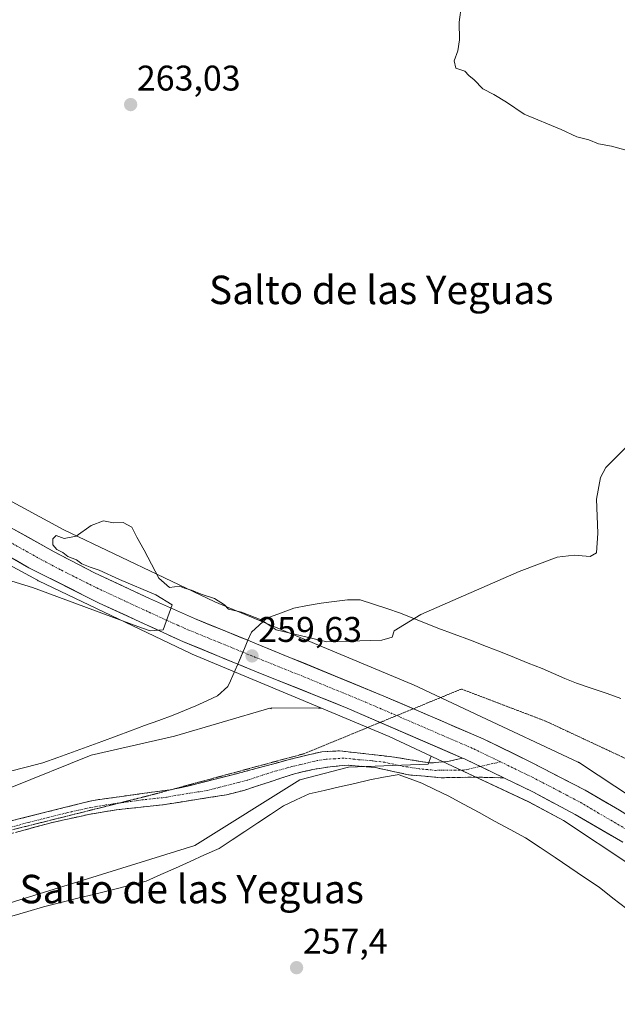
# Model space of a CAD drawing. Units: metres. Extents: x 625911 to 629403, y 4650904 to 4653280.
# Drawn here: x 626085 to 626253, y 4652810 to 4653087 of the extents above; entities that cross this region are included whole.
import ezdxf
from ezdxf.enums import TextEntityAlignment as Align

# ---------------------------------------------------------------- set-up
doc = ezdxf.new("R2010")
doc.units = ezdxf.units.M
doc.header["$MEASUREMENT"] = 0
for name, pattern in [('TRAZO_Y_PUNTO', [1, 0.5, -0.25, 0, -0.25]), ('TRAZOS2', [0.375, 0.25, -0.125]), ('TRAZOSX2', [1.5, 1, -0.5])]:
    doc.linetypes.add(name, pattern=pattern)
for name, color, linetype, lineweight in [('Camino', 19, 'TRAZOSX2', 0), ('Camino Cxs', 19, 'Continuous', 0), ('Camino eje', 19, 'TRAZO_Y_PUNTO', 0), ('Carretera de calzada única', 19, 'Continuous', 13), ('Carretera de calzada única Cxs', 19, 'Continuous', 13), ('Carretera de calzada única eje', 19, 'TRAZO_Y_PUNTO', 0), ('Carátula', 7, 'Continuous', 5), ('Cultivos herbáceos CxS', 92, 'Continuous', 0), ('Cultivos leñosos CxS', 92, 'Continuous', 0), ('Curva de nivel normal', 36, 'Continuous', 0), ('Núcleo urbano CxS', 19, 'Continuous', 0), ('Punto de cota en terreno', 7, 'Continuous', 0), ('Rótulo de punto de cota en terreno', 19, 'Continuous', 0), ('Suelo desnudo CxS', 43, 'Continuous', 0), ('Texto cartográfico', 19, 'Continuous', 0), ('Vía pecuaria', 92, 'Continuous', 13), ('Vía pecuaria CxS', 92, 'Continuous', 13), ('Vía pecuaria eje', 92, 'TRAZOS2', 0)]:
    doc.layers.add(name, color=color, linetype=linetype, lineweight=lineweight)
doc.styles.add('Arial', font='txt', dxfattribs={"height": 0.2})

# ---------------------------------------------------------------- blocks, each defined once
blk = doc.blocks.new('*U156')
at = {"layer": 'Núcleo urbano CxS', "color": 19, "linetype": 'Continuous', "lineweight": 0}
for points in [[(626257.3015, 4652849.0285, 257.4287), (626238.0684, 4652861.7653, 257.3917), (626228.2714, 4652866.9855, 257.5124), (626205.4791, 4652877.6721, 258.0691), (626201.2177, 4652879.6699, 258.0932), (626200.8837, 4652879.8267, 258.0905), (626189.0526, 4652885.3737, 258.0716), (626170.0501, 4652893.3087, 258.1185), (626133.6432, 4652908.5115, 258.7081), (626133.2871, 4652908.6705, 258.7248), (626090.4943, 4652929.0423, 259.7323), (626090.3947, 4652929.0905, 259.7391), (626090.127, 4652929.2291, 259.7589), (626061.2745, 4652944.8359, 260.2642)], [(626066.2033, 4652960.3601, 260.4942), (626097.5579, 4652943.3999, 260.0639), (626139.9883, 4652923.2005, 259.5233), (626195.3762, 4652900.0717, 257.7613), (626195.6895, 4652899.9329, 257.7615), (626213.4139, 4652891.6227, 257.7049), (626242.1491, 4652878.1501, 257.3973), (626242.2913, 4652878.0817, 257.3881), (626242.7531, 4652877.8349, 257.3816), (626243.1701, 4652877.5767, 257.3937), (626266.2932, 4652862.2639, 257.6547)]]:
    blk.add_polyline3d(points, dxfattribs=at)
blk = doc.blocks.new('*U162')
at = {"layer": 'Suelo desnudo CxS', "color": 43, "linetype": 'Continuous', "lineweight": 0}
for points in [[(625915.73, 4652958.67, 257.98), (625915.01, 4652999.08, 258.48), (625921.96, 4653009.41, 258.69), (625939.53, 4653035.62, 257.7), (625944.61, 4653041.95, 258.32), (625946.3, 4653040.45, 259.09), (625958.62, 4653029.47, 259.66), (625957.89, 4653025.43, 259.71), (625947.95, 4653008.15, 259.07), (625916.82, 4652960.11, 258.02), (625915.73, 4652958.67, 257.98)], [(626027.5, 4652821.52, 253.92), (626017.78, 4652823.95, 252.87), (626007.25, 4652831.24, 251.4), (625995.1, 4652834.07, 251.44), (625917.86, 4652838.84, 250.4), (625917.01, 4652886.95, 255.07), (625917.3, 4652886.83, 255.06), (625944.62, 4652883.23, 254.82), (625960.44, 4652877.48, 254.81), (625976.98, 4652872.44, 254.83), (626008.61, 4652865.97, 255.02), (626061.82, 4652861.65, 255.09), (626082.48, 4652870.87, 255.78), (626105.22, 4652880.06, 256.63), (626128.65, 4652885.46, 257.13), (626155.45, 4652893.32, 257.44), (626155.86, 4652893.08, 257.42), (626155.86, 4652893.44, 257.46), (626169.13, 4652893.32, 258.02), (626170.05, 4652893.31, 258.12), (626189.05, 4652885.37, 258.07), (626200.88, 4652879.83, 258.09), (626200.88, 4652879.82, 258.09), (626199.98, 4652877.59, 257.95), (626177.57, 4652876.76, 257.42), (626163.91, 4652873.16, 257.21), (626134.38, 4652854.67, 256.67), (626027.5, 4652821.52, 253.92)]]:
    blk.add_polyline3d(points, close=True, dxfattribs=at)
blk = doc.blocks.new('*U170')
at = {"layer": 'Cultivos herbáceos CxS', "color": 92, "linetype": 'Continuous', "lineweight": 0}
for points in [[(625958.62, 4653029.47, 259.66), (625957.89, 4653025.43, 259.71), (625947.95, 4653008.15, 259.07), (625916.82, 4652960.11, 258.02), (625915.73, 4652958.67, 257.98)], [(625917.01, 4652886.95, 255.07), (625917.3, 4652886.83, 255.06), (625944.62, 4652883.23, 254.82), (625960.44, 4652877.48, 254.81), (625976.98, 4652872.44, 254.83), (626008.61, 4652865.97, 255.02), (626061.82, 4652861.65, 255.09), (626082.48, 4652870.87, 255.78), (626105.22, 4652880.06, 256.63), (626128.65, 4652885.46, 257.13), (626155.45, 4652893.32, 257.44), (626155.86, 4652893.08, 257.42), (626155.86, 4652893.44, 257.46), (626169.13, 4652893.32, 258.02), (626170.05, 4652893.31, 258.12)]]:
    blk.add_polyline3d(points, dxfattribs=at)
blk = doc.blocks.new('*U182')
at = {"layer": 'Suelo desnudo CxS', "color": 43, "linetype": 'Continuous', "lineweight": 0}
for points in [[(625958.62, 4653029.47, 259.66), (625957.89, 4653025.43, 259.71), (625947.95, 4653008.15, 259.07), (625916.82, 4652960.11, 258.02), (625915.73, 4652958.67, 257.98)], [(625917.01, 4652886.95, 255.07), (625917.3, 4652886.83, 255.06), (625944.62, 4652883.23, 254.82), (625960.44, 4652877.48, 254.81), (625976.98, 4652872.44, 254.83), (626008.61, 4652865.97, 255.02), (626061.82, 4652861.65, 255.09), (626082.48, 4652870.87, 255.78), (626105.22, 4652880.06, 256.63), (626128.65, 4652885.46, 257.13), (626155.45, 4652893.32, 257.44), (626155.86, 4652893.08, 257.42), (626155.86, 4652893.44, 257.46), (626169.13, 4652893.32, 258.02), (626170.05, 4652893.31, 258.12)]]:
    blk.add_polyline3d(points, dxfattribs=at)
blk = doc.blocks.new('*U195')
at = {"layer": 'Curva de nivel normal', "color": 36, "linetype": 'Continuous', "lineweight": 0}
blk.add_polyline3d([(626255.27, 4653050.16, 265), (626251.53, 4653051.17, 265), (626247.9, 4653051.83, 265), (626245.23, 4653052.98, 265), (626241.85, 4653053.82, 265), (626237.42, 4653055.86, 265), (626226.98, 4653060.23, 265), (626222.03, 4653063.59, 265), (626218.52, 4653065.74, 265), (626215.41, 4653067.31, 265), (626212.97, 4653069.86, 265), (626211.47, 4653071.03, 265), (626210.36, 4653072.25, 265), (626207.8, 4653073.11, 265), (626207.3, 4653075.18, 265), (626208.36, 4653078.01, 265), (626208.83, 4653081.06, 265), (626208.77, 4653086, 265), (626209.34, 4653090.92, 265)], dxfattribs=at)
blk = doc.blocks.new('*U199')
at = {"layer": 'Curva de nivel normal', "color": 36, "linetype": 'Continuous', "lineweight": 0}
blk.add_polyline3d([(626257.08, 4652968.04, 260), (626249.94, 4652960.92, 260), (626248.48, 4652958.08, 260), (626247.32, 4652951.98, 260), (626247.76, 4652942.46, 260), (626247.37, 4652936.91, 260), (626245.53, 4652935.9, 260), (626241.1, 4652936.3, 260), (626236.32, 4652935.74, 260), (626225.63, 4652931.7, 260), (626197.94, 4652919.58, 260), (626190.46, 4652915.03, 260), (626189.9, 4652913.24, 260), (626186.98, 4652912.44, 260), (626171.54, 4652911.93, 260), (626157.27, 4652915.3, 260), (626153.02, 4652918.1, 260), (626147.5, 4652920.27, 260), (626143.91, 4652921.12, 260), (626142.7, 4652922.29, 260), (626139.89, 4652924.15, 260), (626136.15, 4652925.31, 260), (626133.49, 4652926.48, 260), (626131.53, 4652927.02, 260), (626130.06, 4652927.6, 260), (626127.3, 4652927.18, 260), (626124.29, 4652929.85, 260), (626120.19, 4652937.66, 260), (626118.09, 4652941.3, 260), (626116.68, 4652944.15, 260), (626114.28, 4652945.5, 260), (626111.51, 4652945.4, 260), (626108.71, 4652945.94, 260), (626105.28, 4652944.6, 260), (626101.05, 4652941.65, 260), (626097.63, 4652940.95, 260), (626095.44, 4652941.79, 260), (626094.52, 4652940.86, 260), (626094.47, 4652939.16, 260), (626095.62, 4652937.85, 260), (626097.31, 4652936.99, 260), (626098.72, 4652935.94, 260), (626101.1, 4652935, 260), (626102.66, 4652933.88, 260), (626104.97, 4652932.87, 260), (626107.49, 4652932.04, 260), (626113.21, 4652929.48, 260), (626123.47, 4652925.13, 260), (626128.01, 4652922.36, 260), (626125.5, 4652915.33, 260), (626121.83, 4652915.04, 260), (626118.4, 4652916.24, 260), (626088.79, 4652927.22, 260), (626068.81, 4652933.27, 260)], dxfattribs=at)
blk = doc.blocks.new('5PATER')
at = {"layer": 'Carátula', "linetype": 'Continuous', "lineweight": 5}
h = blk.add_hatch(color=250, dxfattribs=at)
edge = h.paths.add_edge_path()
edge.add_ellipse((0, 0.01), major_axis=(-1.33, -1.34), ratio=0.999422, start_angle=0, end_angle=360)

msp = doc.modelspace()

# ---------------------------------------------------------------- linework, layer by layer
at = {"layer": 'Camino', "color": 19, "linetype": 'TRAZOSX2', "lineweight": 0}
for points in [[(626128.33, 4652870.56), (626132.4, 4652871.38), (626150.14, 4652875.93), (626160.93, 4652878.86), (626170.08, 4652881.07), (626175.04, 4652881.29), (626183.35, 4652880.39), (626190.5, 4652879.54), (626200.51, 4652877.91), (626205.44, 4652878.27), (626209.7, 4652879.27)], [(626221.27, 4652873.7), (626213.62, 4652873.93), (626203.64, 4652873.75), (626194.5, 4652874.58), (626185.12, 4652876.63), (626177.54, 4652877.27), (626172.5, 4652876.86), (626167.56, 4652876.05), (626162.41, 4652874.89), (626148.15, 4652870.18), (626143.31, 4652868.95), (626125.3, 4652866.14), (626112.29, 4652864.75), (626104.48, 4652863.41), (626093.59, 4652861.02), (626074.31, 4652855.71), (626064.33, 4652853.67), (626059.33, 4652853.02), (626044.41, 4652851.76), (626033.93, 4652850.74), (626029.17, 4652849.33)], [(626022.6, 4652856.67), (626023.61, 4652856.59), (626033.6, 4652856.19), (626045.21, 4652856.26), (626055.18, 4652856.86), (626066.16, 4652858.23), (626081.6, 4652861.35), (626105.85, 4652867.4), (626127.51, 4652870.39), (626128.33, 4652870.56)]]:
    msp.add_lwpolyline(points, dxfattribs=at)
at = {"layer": 'Camino Cxs', "color": 19, "linetype": 'Continuous', "lineweight": 0}
msp.add_lwpolyline([(626209.7, 4652879.27), (626210.24, 4652879.04), (626221.27, 4652873.7)], dxfattribs=at)
msp.add_polyline3d([(626081.6, 4652861.35, 255.3), (626086.45, 4652862.56, 255.4), (626091.3, 4652863.77, 255.47), (626096.15, 4652864.98, 255.57), (626101, 4652866.19, 255.7), (626105.85, 4652867.4, 255.81), (626110.18, 4652868, 255.87), (626114.51, 4652868.6, 255.91), (626118.85, 4652869.19, 255.99), (626123.18, 4652869.79, 256.1), (626127.51, 4652870.39, 256.24), (626132.4, 4652871.38, 256.43), (626136.84, 4652872.52, 256.55), (626141.27, 4652873.66, 256.61), (626145.71, 4652874.79, 256.73), (626150.14, 4652875.93, 256.82), (626153.74, 4652876.91, 256.88), (626157.33, 4652877.88, 256.91), (626160.93, 4652878.86, 256.94), (626165.51, 4652879.97, 256.98), (626170.08, 4652881.07, 257.12), (626175.04, 4652881.29, 257.25), (626179.2, 4652880.84, 257.36), (626183.35, 4652880.39, 257.47), (626186.93, 4652879.97, 257.54), (626190.5, 4652879.54, 257.59), (626193.84, 4652879, 257.68), (626197.17, 4652878.45, 257.75), (626197.17, 4652878.45, 257.75), (626200.51, 4652877.91, 257.88), (626205.44, 4652878.27, 258.01), (626209.7, 4652879.27, 258.25), (626210.24, 4652879.04, 258.27), (626213.92, 4652877.26, 258.24), (626214.12, 4652877.16, 258.23), (626217.59, 4652875.48, 258.11), (626218, 4652875.29, 258.1), (626221.27, 4652873.7, 258), (626217.45, 4652873.82, 258), (626213.62, 4652873.93, 258.07), (626208.63, 4652873.84, 258.04), (626203.64, 4652873.75, 257.96), (626199.07, 4652874.17, 257.86), (626194.5, 4652874.58, 257.71), (626189.81, 4652875.61, 257.57), (626185.12, 4652876.63, 257.44), (626181.33, 4652876.95, 257.36), (626177.54, 4652877.27, 257.26), (626175.02, 4652877.07, 257.21), (626172.5, 4652876.86, 257.14), (626170.03, 4652876.46, 257.08), (626167.56, 4652876.05, 257.03), (626164.99, 4652875.47, 256.99), (626162.41, 4652874.89, 256.94), (626158.85, 4652873.71, 256.88), (626155.28, 4652872.54, 256.85), (626151.72, 4652871.36, 256.79), (626148.15, 4652870.18, 256.71), (626143.31, 4652868.95, 256.54), (626138.81, 4652868.25, 256.42), (626134.31, 4652867.55, 256.32), (626129.8, 4652866.84, 256.21), (626125.3, 4652866.14, 256.1), (626120.96, 4652865.68, 255.99), (626116.63, 4652865.21, 255.88), (626112.29, 4652864.75, 255.8), (626108.39, 4652864.08, 255.71), (626104.48, 4652863.41, 255.62), (626100.85, 4652862.61, 255.58), (626097.22, 4652861.82, 255.53), (626093.59, 4652861.02, 255.47), (626088.77, 4652859.69, 255.35), (626083.95, 4652858.37, 255.21)], dxfattribs=at)
at = {"layer": 'Camino eje', "color": 19, "linetype": 'TRAZO_Y_PUNTO', "lineweight": 0}
for points in [[(626214.62, 4652876.92), (626210.06, 4652875.89), (626202.08, 4652875.83), (626197.51, 4652876.25), (626192.5, 4652877.06), (626187.81, 4652878.09), (626184.24, 4652878.51), (626180.45, 4652878.83), (626176.29, 4652879.28), (626173.77, 4652879.08), (626171.29, 4652878.97), (626168.82, 4652878.56), (626164.25, 4652877.46), (626161.67, 4652876.88), (626156.28, 4652875.41), (626149.15, 4652873.06), (626146.73, 4652872.44), (626137.86, 4652870.17), (626128.85, 4652868.76), (626126.41, 4652868.27), (626119.9, 4652867.57), (626113.06, 4652866.63)], [(626220.35, 4652878.22), (626214.62, 4652876.92)], [(626113.06, 4652866.63), (626109.07, 4652866.08), (626105.17, 4652865.41), (626099.72, 4652864.21), (626087.6, 4652861.19), (626077.96, 4652858.53), (626070.24, 4652856.97), (626065.25, 4652855.95), (626063.13, 4652855.68)]]:
    msp.add_lwpolyline(points, dxfattribs=at)
at = {"layer": 'Carretera de calzada única', "color": 19, "linetype": 'Continuous', "lineweight": 13}
for points in [[(625957.98, 4653044.36), (625980.17, 4653023.71), (625993.56, 4653011.33), (626014.32, 4652992.68), (626027.83, 4652981.55), (626038.72, 4652973.04), (626054.23, 4652961.78), (626072.74, 4652949.52), (626094.88, 4652937.26), (626106.16, 4652931.34), (626121.67, 4652924.09), (626134.3, 4652918.46), (626149.35, 4652912.37)], [(626146.49, 4652905.67), (626131.18, 4652911.95), (626107.53, 4652922.83), (626087.75, 4652932.75), (626065.99, 4652945.27), (626043.97, 4652960.15), (626020.83, 4652977.8), (625991.93, 4653003.07), (625958.16, 4653033.91)], [(626149.35, 4652912.37), (626151.32, 4652911.57), (626187.59, 4652896.69), (626195.85, 4652893.13)], [(626186.51, 4652889.29), (626177.21, 4652893.31), (626151.32, 4652903.69), (626146.49, 4652905.67)], [(626195.85, 4652893.13), (626215.49, 4652884.67), (626228.87, 4652878.17), (626244.14, 4652870.29), (626253.78, 4652864.61), (626262.41, 4652859.23)], [(626209.7, 4652879.27), (626186.51, 4652889.29)], [(626254.78, 4652855.61), (626241.38, 4652863.4), (626229.63, 4652869.66), (626221.27, 4652873.7)]]:
    msp.add_lwpolyline(points, dxfattribs=at)
at = {"layer": 'Carretera de calzada única Cxs', "color": 19, "linetype": 'Continuous', "lineweight": 13}
msp.add_lwpolyline([(626209.7, 4652879.27), (626210.24, 4652879.04), (626221.27, 4652873.7)], dxfattribs=at)
for points in [[(626083.81, 4652943.39, 259.95), (626087.5, 4652941.35, 259.95), (626091.19, 4652939.3, 260.15), (626094.88, 4652937.26, 259.93), (626098.64, 4652935.29, 259.95), (626102.4, 4652933.31, 259.96), (626106.16, 4652931.34, 259.79), (626110.04, 4652929.53, 259.89), (626113.92, 4652927.72, 259.7), (626117.79, 4652925.9, 259.63), (626121.67, 4652924.09, 259.78), (626125.88, 4652922.21, 259.56), (626130.09, 4652920.34, 259.59), (626134.3, 4652918.46, 259.65), (626138.56, 4652916.74, 259.46), (626142.81, 4652915.02, 259.47), (626147.07, 4652913.29, 259.56), (626149.35, 4652912.37, 259.4), (626151.32, 4652911.57, 259.26), (626155.85, 4652909.71, 259.28), (626160.39, 4652907.85, 259.13), (626164.92, 4652905.99, 259.02), (626169.46, 4652904.13, 259.15), (626173.99, 4652902.27, 258.92), (626178.52, 4652900.41, 258.75), (626183.06, 4652898.55, 258.9), (626187.59, 4652896.69, 258.67), (626191.58, 4652894.97, 258.59), (626195.56, 4652893.26, 258.76), (626199.55, 4652891.54, 258.45), (626203.53, 4652889.82, 258.43), (626207.52, 4652888.1, 258.49), (626211.5, 4652886.39, 258.27), (626215.49, 4652884.67, 258.32), (626219.95, 4652882.5, 258.22), (626224.41, 4652880.34, 258.16), (626228.87, 4652878.17, 258.21), (626232.69, 4652876.2, 258.08), (626236.51, 4652874.23, 258.1), (626240.32, 4652872.26, 258.02), (626244.14, 4652870.29, 257.92), (626247.35, 4652868.4, 257.97), (626250.57, 4652866.5, 257.81), (626253.78, 4652864.61, 257.78)], [(626254.78, 4652855.61, 257.43), (626251.43, 4652857.56, 257.56), (626248.08, 4652859.51, 257.52), (626244.73, 4652861.45, 257.62), (626241.38, 4652863.4, 257.71), (626237.46, 4652865.49, 257.63), (626233.55, 4652867.57, 257.77), (626229.63, 4652869.66, 257.75), (626225.75, 4652871.54, 257.83), (626221.87, 4652873.41, 257.99), (626221.27, 4652873.7, 258.01), (626218, 4652875.29, 258.1), (626217.59, 4652875.48, 258.11), (626214.12, 4652877.16, 258.23), (626213.92, 4652877.26, 258.24), (626210.24, 4652879.04, 258.27), (626209.7, 4652879.27, 258.26), (626206.11, 4652880.82, 258.25), (626201.98, 4652882.61, 258.36), (626197.85, 4652884.39, 258.39), (626193.73, 4652886.18, 258.4), (626189.6, 4652887.96, 258.59), (626185.47, 4652889.74, 258.56), (626181.34, 4652891.53, 258.54), (626177.21, 4652893.31, 258.88), (626172.9, 4652895.04, 258.72), (626168.58, 4652896.77, 258.85), (626164.27, 4652898.5, 259.09), (626159.95, 4652900.23, 258.95), (626155.64, 4652901.96, 259.12), (626151.32, 4652903.69, 259.45), (626147.29, 4652905.34, 259.25), (626146.49, 4652905.67, 259.27), (626143.26, 4652906.99, 259.35), (626139.24, 4652908.65, 259.6), (626135.21, 4652910.3, 259.46), (626131.18, 4652911.95, 259.53), (626127.24, 4652913.76, 259.88), (626123.3, 4652915.58, 259.8), (626119.36, 4652917.39, 259.91), (626115.41, 4652919.2, 260.03), (626111.47, 4652921.02, 259.91), (626107.53, 4652922.83, 260.05), (626103.57, 4652924.81, 259.96), (626099.62, 4652926.8, 260.06), (626095.66, 4652928.78, 260.28), (626091.71, 4652930.77, 260.03), (626087.75, 4652932.75, 260.24), (626084.12, 4652934.84, 260.14)]]:
    msp.add_polyline3d(points, dxfattribs=at)
at = {"layer": 'Carretera de calzada única eje', "color": 19, "linetype": 'TRAZO_Y_PUNTO', "lineweight": 0}
for points in [[(625956.75, 4653040.45), (625961.75, 4653035.79), (625986.05, 4653013.39), (625992.74, 4653007.2), (626003.13, 4652997.87), (626017.57, 4652985.24), (626024.33, 4652979.67), (626029.77, 4652975.42), (626041.34, 4652966.6), (626049.1, 4652960.96), (626060.11, 4652953.53), (626069.36, 4652947.39), (626080.24, 4652941.14), (626091.31, 4652935), (626096.95, 4652932.04), (626106.84, 4652927.08), (626114.6, 4652923.46), (626126.42, 4652918.02), (626132.74, 4652915.21), (626141.25, 4652911.76), (626147.92, 4652909.03)], [(626147.92, 4652909.03), (626151.32, 4652907.63), (626164.26, 4652902.44), (626182.4, 4652895), (626191.17, 4652891.21)], [(626191.17, 4652891.21), (626198.91, 4652887.86), (626212.86, 4652881.85), (626220.35, 4652878.22)], [(626220.35, 4652878.22), (626229.25, 4652873.91), (626236.88, 4652869.97), (626242.76, 4652866.85), (626247.58, 4652864), (626254.28, 4652860.11), (626258.59, 4652857.42), (626262.35, 4652855.04), (626263.26, 4652854.45)]]:
    msp.add_lwpolyline(points, dxfattribs=at)
at = {"layer": 'Cultivos herbáceos CxS', "color": 92, "linetype": 'Continuous', "lineweight": 0}
for points in [[(626266.29, 4652862.26, 257.65), (626243.17, 4652877.58, 257.39), (626242.75, 4652877.83, 257.38), (626242.29, 4652878.08, 257.39), (626242.15, 4652878.15, 257.4), (626213.41, 4652891.62, 257.7), (626195.69, 4652899.93, 257.76), (626195.38, 4652900.07, 257.76), (626139.99, 4652923.2, 259.52), (626097.56, 4652943.4, 260.06), (626066.2, 4652960.36, 260.49), (626023.32, 4652991.89, 260.32), (625987.21, 4653025.4, 259.89), (625987.1, 4653025.51, 259.91), (625961.95, 4653047.93, 259.79), (625954.13, 4653054.9, 259.76), (626081.39, 4653220.58, 264.16), (626405.97, 4653226.42, 269.2)], [(625954.13, 4653054.9, 259.76), (625961.95, 4653047.93, 259.79), (625987.1, 4653025.51, 259.91), (625987.21, 4653025.4, 259.89), (626023.32, 4652991.89, 260.32), (626066.2, 4652960.36, 260.49), (626097.56, 4652943.4, 260.06), (626139.99, 4652923.2, 259.52), (626195.38, 4652900.07, 257.76), (626195.69, 4652899.93, 257.76), (626213.41, 4652891.62, 257.7), (626242.15, 4652878.15, 257.4), (626242.29, 4652878.08, 257.39), (626242.75, 4652877.83, 257.38), (626243.17, 4652877.58, 257.39), (626266.29, 4652862.26, 257.65), (626266.32, 4652862.25, 257.65), (626266.6, 4652862.05, 257.65), (626270.55, 4652859.16, 257.44)], [(625958.62, 4653029.47, 259.66), (625966.65, 4653022.3, 259.48), (625989.9, 4653000.86, 259.9), (625989.96, 4653000.81, 259.91), (625994, 4652997.28, 259.96), (626012.77, 4652979.85, 260.17), (626012.94, 4652979.7, 260.17), (626013.34, 4652979.37, 260.17), (626013.47, 4652979.27, 260.16), (626026.81, 4652969.46, 260.21), (626049.33, 4652952.91, 260.22), (626057.17, 4652947.14, 259.99), (626057.47, 4652946.94, 259.99), (626057.91, 4652946.66, 260.04), (626058.1, 4652946.55, 260.07), (626060.03, 4652945.51, 260.22), (626061.27, 4652944.84, 260.26), (626090.13, 4652929.23, 259.76), (626090.39, 4652929.09, 259.74), (626090.49, 4652929.04, 259.73), (626133.29, 4652908.67, 258.72), (626133.64, 4652908.51, 258.71), (626170.05, 4652893.31, 258.12)], [(626061.27, 4652944.84, 260.26), (626090.13, 4652929.23, 259.76), (626090.39, 4652929.09, 259.74), (626090.49, 4652929.04, 259.73), (626133.29, 4652908.67, 258.72), (626133.64, 4652908.51, 258.71), (626170.05, 4652893.31, 258.12), (626169.13, 4652893.32, 258.02), (626155.86, 4652893.44, 257.46), (626155.86, 4652893.08, 257.42), (626155.45, 4652893.32, 257.44), (626128.65, 4652885.46, 257.13), (626105.22, 4652880.06, 256.63), (626082.48, 4652870.87, 255.78)]]:
    msp.add_polyline3d(points, dxfattribs=at)
at = {"layer": 'Cultivos leñosos CxS', "color": 92, "linetype": 'Continuous', "lineweight": 0}
for points in [[(625918.79, 4652786.81, 250.24), (625917.86, 4652838.84, 250.4), (625995.1, 4652834.07, 251.44), (626007.25, 4652831.24, 251.4), (626017.78, 4652823.95, 252.87), (626027.5, 4652821.52, 253.92), (626134.38, 4652854.67, 256.67), (626163.91, 4652873.16, 257.21), (626177.57, 4652876.76, 257.42), (626199.98, 4652877.59, 257.95), (626200.88, 4652879.82, 258.09), (626200.88, 4652879.83, 258.09), (626201.22, 4652879.67, 258.09), (626205.48, 4652877.67, 258.07), (626228.27, 4652866.99, 257.51), (626238.07, 4652861.77, 257.39), (626257.3, 4652849.03, 257.43)], [(625917.86, 4652838.84, 250.4), (625995.1, 4652834.07, 251.44), (626007.25, 4652831.24, 251.4), (626017.78, 4652823.95, 252.87), (626027.5, 4652821.52, 253.92), (626134.38, 4652854.67, 256.67), (626163.91, 4652873.16, 257.21), (626177.57, 4652876.76, 257.42), (626199.98, 4652877.59, 257.95), (626200.88, 4652879.82, 258.09), (626200.88, 4652879.83, 258.09)], [(626200.88, 4652879.83, 258.09), (626201.22, 4652879.67, 258.09), (626205.48, 4652877.67, 258.07), (626228.27, 4652866.99, 257.51), (626238.07, 4652861.77, 257.39), (626257.3, 4652849.03, 257.43), (626279.75, 4652832.59, 256.26), (626300.81, 4652814.96, 256.44), (626321.64, 4652795.36, 256.22), (626342.46, 4652774.53, 255.85), (626362.98, 4652752.95, 255.79), (626363.12, 4652752.8, 255.79), (626363.31, 4652752.62, 255.79), (626385.97, 4652731.41, 256.08), (626386.16, 4652731.24, 256.09), (626386.23, 4652731.18, 256.09), (626406.83, 4652713.54, 255.85), (626407.17, 4652713.27, 255.85), (626407.34, 4652713.14, 255.85), (626411.96, 4652709.79, 255.7)]]:
    msp.add_polyline3d(points, dxfattribs=at)
at = {"layer": 'Núcleo urbano CxS', "color": 19, "linetype": 'Continuous', "lineweight": 0}
for points in [[(625954.13, 4653054.9, 259.76), (625961.95, 4653047.93, 259.79), (625987.1, 4653025.51, 259.91), (625987.21, 4653025.4, 259.89), (626023.32, 4652991.89, 260.32), (626066.2, 4652960.36, 260.49), (626097.56, 4652943.4, 260.06), (626139.99, 4652923.2, 259.52), (626195.38, 4652900.07, 257.76), (626195.69, 4652899.93, 257.76), (626213.41, 4652891.62, 257.7), (626242.15, 4652878.15, 257.4), (626242.29, 4652878.08, 257.39), (626242.75, 4652877.83, 257.38), (626243.17, 4652877.58, 257.39), (626266.29, 4652862.26, 257.65), (626266.32, 4652862.25, 257.65), (626266.6, 4652862.05, 257.65), (626270.55, 4652859.16, 257.44)], [(625958.62, 4653029.47, 259.66), (625966.65, 4653022.3, 259.48), (625989.9, 4653000.86, 259.9), (625989.96, 4653000.81, 259.91), (625994, 4652997.28, 259.96), (626012.77, 4652979.85, 260.17), (626012.94, 4652979.7, 260.17), (626013.34, 4652979.37, 260.17), (626013.47, 4652979.27, 260.16), (626026.81, 4652969.46, 260.21), (626049.33, 4652952.91, 260.22), (626057.17, 4652947.14, 259.99), (626057.47, 4652946.94, 259.99), (626057.91, 4652946.66, 260.04), (626058.1, 4652946.55, 260.07), (626060.03, 4652945.51, 260.22), (626061.27, 4652944.84, 260.26), (626090.13, 4652929.23, 259.76), (626090.39, 4652929.09, 259.74), (626090.49, 4652929.04, 259.73), (626133.29, 4652908.67, 258.72), (626133.64, 4652908.51, 258.71), (626170.05, 4652893.31, 258.12)], [(626170.05, 4652893.31, 258.12), (626189.05, 4652885.37, 258.07), (626200.88, 4652879.83, 258.09)], [(626200.88, 4652879.83, 258.09), (626201.22, 4652879.67, 258.09), (626205.48, 4652877.67, 258.07), (626228.27, 4652866.99, 257.51), (626238.07, 4652861.77, 257.39), (626257.3, 4652849.03, 257.43), (626279.75, 4652832.59, 256.26), (626300.81, 4652814.96, 256.44), (626321.64, 4652795.36, 256.22), (626342.46, 4652774.53, 255.85), (626362.98, 4652752.95, 255.79), (626363.12, 4652752.8, 255.79), (626363.31, 4652752.62, 255.79), (626385.97, 4652731.41, 256.08), (626386.16, 4652731.24, 256.09), (626386.23, 4652731.18, 256.09), (626406.83, 4652713.54, 255.85), (626407.17, 4652713.27, 255.85), (626407.34, 4652713.14, 255.85), (626411.96, 4652709.79, 255.7)]]:
    msp.add_polyline3d(points, dxfattribs=at)
at = {"layer": 'Suelo desnudo CxS', "color": 43, "linetype": 'Continuous', "lineweight": 0}
for points in [[(626170.05, 4652893.31, 258.12), (626189.05, 4652885.37, 258.07), (626200.88, 4652879.83, 258.09)], [(625917.86, 4652838.84, 250.4), (625995.1, 4652834.07, 251.44), (626007.25, 4652831.24, 251.4), (626017.78, 4652823.95, 252.87), (626027.5, 4652821.52, 253.92), (626134.38, 4652854.67, 256.67), (626163.91, 4652873.16, 257.21), (626177.57, 4652876.76, 257.42), (626199.98, 4652877.59, 257.95), (626200.88, 4652879.82, 258.09), (626200.88, 4652879.83, 258.09)]]:
    msp.add_polyline3d(points, dxfattribs=at)
at = {"layer": 'Vía pecuaria', "color": 92, "linetype": 'Continuous', "lineweight": 13}
for points in [[(626254.2, 4652895.97, 257.74), (626250.37, 4652897.4, 258.2), (626250.1, 4652897.49, 258.21), (626245.89, 4652898.9, 258.21), (626241.68, 4652900.3, 258.28), (626238.48, 4652901.67, 258.31), (626235.27, 4652903.04, 258.3), (626232.07, 4652904.4, 258.2), (626228.16, 4652905.97, 258.1), (626224.25, 4652907.53, 258.06), (626220.34, 4652909.1, 258.12), (626216.44, 4652910.66, 258.24), (626211.87, 4652912.38, 258.56), (626207.3, 4652914.1, 259.04), (626202.73, 4652915.82, 259.47), (626199.23, 4652917.22, 259.73), (626195.73, 4652918.63, 259.93), (626192.23, 4652920.03, 260.08), (626188.43, 4652921.26, 260.14), (626184.64, 4652922.49, 260.16), (626180.85, 4652923.72, 260.2), (626177.29, 4652923.76, 260.3), (626173.62, 4652923.3, 260.34), (626169.95, 4652922.84, 260.35), (626166.09, 4652922.12, 260.33), (626162.23, 4652921.4, 260.29), (626158.45, 4652919.98, 260.22), (626154.68, 4652918.56, 260.05), (626152.5, 4652916.61, 259.56), (626150.32, 4652914.66, 259.29), (626149.35, 4652912.37, 259.43)], [(626149.35, 4652912.37, 259.43), (626148.37, 4652910.09, 259.57), (626147.92, 4652909.03, 259.49)], [(626147.92, 4652909.03, 259.49), (626146.49, 4652905.67, 259.23)], [(626146.49, 4652905.67, 259.23), (626146.42, 4652905.52, 259.22), (626144.47, 4652900.95, 258.31), (626143.7, 4652899.36, 258.08), (626140.8, 4652896.79, 257.93), (626137.76, 4652895.37, 257.91), (626134.72, 4652893.95, 257.89), (626131.5, 4652892.65, 257.82), (626128.27, 4652891.36, 257.74), (626124.27, 4652889.88, 257.65), (626120.27, 4652888.39, 257.53), (626116.27, 4652886.91, 257.39), (626112.27, 4652885.43, 257.23), (626108.27, 4652883.95, 257.05), (626104.13, 4652882.46, 256.85), (626099.98, 4652880.96, 256.69), (626095.84, 4652879.47, 256.51), (626091.69, 4652877.97, 256.36), (626086.94, 4652876.76, 256.17), (626082.19, 4652875.54, 256.07)], [(626082.96, 4652834.86, 255.06), (626087.42, 4652836.17, 255.16), (626091.87, 4652837.47, 255.23), (626096.69, 4652838.68, 255.38), (626101.5, 4652839.88, 255.49), (626106.32, 4652841.08, 255.67), (626111.13, 4652842.29, 255.8), (626115.94, 4652843.49, 255.97), (626120.76, 4652844.7, 256.2), (626124.86, 4652846.53, 256.37), (626128.96, 4652848.37, 256.5), (626133.05, 4652850.21, 256.57), (626137.15, 4652852.05, 256.66), (626141.25, 4652853.88, 256.77), (626144.86, 4652856.28, 256.9), (626148.48, 4652858.67, 256.98), (626152.09, 4652861.06, 257.01), (626155.7, 4652863.45, 257.04), (626159.31, 4652865.84, 257.05), (626162.92, 4652867.52, 257.12), (626166.52, 4652869.2, 257.19), (626170.8, 4652870.19, 257.27), (626175.07, 4652871.18, 257.38), (626179.35, 4652872.17, 257.49), (626183.63, 4652873.16, 257.54), (626187.48, 4652873.87, 257.55), (626191.33, 4652874.59, 257.62), (626191.61, 4652874.64, 257.63), (626194.92, 4652873.45, 257.74), (626198.23, 4652872.26, 257.83), (626201.93, 4652870.45, 257.92), (626205.62, 4652868.64, 257.98), (626209.98, 4652866.29, 258.23), (626214.34, 4652863.94, 258.11), (626218.7, 4652861.59, 258.09), (626223.06, 4652859.24, 258.17), (626227.42, 4652856.89, 258.15), (626231.55, 4652854.11, 258.2), (626235.69, 4652851.32, 258.19), (626239.82, 4652848.54, 258.04), (626243.95, 4652845.75, 257.94), (626248.09, 4652842.97, 257.91), (626251.97, 4652839.96, 257.73), (626255.85, 4652836.96, 257.49)]]:
    msp.add_polyline3d(points, dxfattribs=at)
at = {"layer": 'Vía pecuaria CxS', "color": 92, "linetype": 'Continuous', "lineweight": 13}
for points in [[(626082.19, 4652875.54, 256.07), (626086.94, 4652876.76, 256.17), (626091.69, 4652877.97, 256.36), (626095.84, 4652879.47, 256.51), (626099.98, 4652880.96, 256.69), (626104.13, 4652882.46, 256.85), (626108.27, 4652883.95, 257.05), (626112.27, 4652885.43, 257.23), (626116.27, 4652886.91, 257.39), (626120.27, 4652888.39, 257.53), (626124.27, 4652889.88, 257.65), (626128.27, 4652891.36, 257.74), (626131.5, 4652892.65, 257.82), (626134.72, 4652893.95, 257.89), (626137.76, 4652895.37, 257.91), (626140.8, 4652896.79, 257.93), (626143.7, 4652899.36, 258.08), (626144.47, 4652900.95, 258.31), (626146.42, 4652905.52, 259.22), (626146.49, 4652905.67, 259.23), (626148.37, 4652910.09, 259.57), (626149.35, 4652912.37, 259.43), (626150.32, 4652914.66, 259.29), (626152.5, 4652916.61, 259.56), (626154.68, 4652918.56, 260.05), (626158.45, 4652919.98, 260.22), (626162.23, 4652921.4, 260.29), (626166.09, 4652922.12, 260.33), (626169.95, 4652922.84, 260.35), (626173.62, 4652923.3, 260.34), (626177.29, 4652923.76, 260.3), (626180.85, 4652923.72, 260.2), (626184.64, 4652922.49, 260.16), (626188.43, 4652921.26, 260.14), (626192.23, 4652920.03, 260.08), (626195.73, 4652918.63, 259.93), (626199.23, 4652917.22, 259.73), (626202.73, 4652915.82, 259.47), (626207.3, 4652914.1, 259.04), (626211.87, 4652912.38, 258.56), (626216.44, 4652910.66, 258.24), (626220.34, 4652909.1, 258.12), (626224.25, 4652907.53, 258.06), (626228.16, 4652905.97, 258.1), (626232.07, 4652904.4, 258.2), (626235.27, 4652903.04, 258.3), (626238.48, 4652901.67, 258.31), (626241.68, 4652900.3, 258.28), (626245.89, 4652898.9, 258.21), (626250.1, 4652897.49, 258.21), (626250.37, 4652897.4, 258.2), (626254.2, 4652895.97, 257.74)], [(626255.85, 4652836.96, 257.49), (626251.97, 4652839.96, 257.73), (626248.09, 4652842.97, 257.91), (626243.95, 4652845.75, 257.94), (626239.82, 4652848.54, 258.04), (626235.69, 4652851.32, 258.19), (626231.55, 4652854.11, 258.2), (626227.42, 4652856.89, 258.15), (626223.06, 4652859.24, 258.17), (626218.7, 4652861.59, 258.09), (626214.34, 4652863.94, 258.11), (626209.98, 4652866.29, 258.23), (626205.62, 4652868.64, 257.98), (626201.93, 4652870.45, 257.92), (626198.23, 4652872.26, 257.83), (626194.92, 4652873.45, 257.74), (626191.61, 4652874.64, 257.63), (626191.33, 4652874.59, 257.62), (626187.48, 4652873.87, 257.55), (626183.63, 4652873.16, 257.54), (626179.35, 4652872.17, 257.49), (626175.07, 4652871.18, 257.38), (626170.8, 4652870.19, 257.27), (626166.52, 4652869.2, 257.19), (626162.92, 4652867.52, 257.12), (626159.31, 4652865.84, 257.05), (626155.7, 4652863.45, 257.04), (626152.09, 4652861.06, 257.01), (626148.48, 4652858.67, 256.98), (626144.86, 4652856.28, 256.9), (626141.25, 4652853.88, 256.77), (626137.15, 4652852.05, 256.66), (626133.05, 4652850.21, 256.57), (626128.96, 4652848.37, 256.5), (626124.86, 4652846.53, 256.37), (626120.76, 4652844.7, 256.2), (626115.94, 4652843.49, 255.97), (626111.13, 4652842.29, 255.8), (626106.32, 4652841.08, 255.67), (626101.5, 4652839.88, 255.49), (626096.69, 4652838.68, 255.38), (626091.87, 4652837.47, 255.23), (626087.42, 4652836.17, 255.16), (626082.96, 4652834.86, 255.06)]]:
    msp.add_polyline3d(points, dxfattribs=at)
at = {"layer": 'Vía pecuaria eje', "color": 92, "linetype": 'TRAZOS2', "lineweight": 0}
for points in [[(626278.16, 4652868.59, 256.7), (626276.94, 4652869.16, 256.71), (626272.55, 4652871.21, 256.77), (626268.15, 4652873.26, 256.79), (626263.76, 4652875.31, 256.86), (626259.36, 4652877.37, 256.88), (626254.97, 4652879.42, 256.84), (626250.57, 4652881.47, 256.94), (626246.18, 4652883.52, 256.89), (626241.78, 4652885.58, 256.9), (626237.39, 4652887.63, 256.89), (626232.99, 4652889.68, 256.91), (626229.05, 4652891.18, 256.89), (626225.11, 4652892.68, 256.89), (626221.17, 4652894.18, 256.93), (626217.23, 4652895.68, 256.97), (626213.29, 4652897.18, 256.98), (626209.35, 4652898.68, 256.98), (626204.92, 4652896.86, 257.26), (626200.5, 4652895.04, 257.86), (626196.07, 4652893.22, 258.75), (626195.85, 4652893.13, 258.75)], [(626191.17, 4652891.21, 258.81), (626187.22, 4652889.59, 258.68), (626186.51, 4652889.29, 258.57)], [(626195.85, 4652893.13, 258.75), (626191.65, 4652891.41, 258.83), (626191.17, 4652891.21, 258.81)], [(626186.51, 4652889.29, 258.57), (626182.8, 4652887.77, 258), (626178.38, 4652885.95, 257.65), (626173.95, 4652884.14, 257.36), (626169.53, 4652882.32, 257.12), (626165.11, 4652880.5, 256.98), (626160.41, 4652879.23, 256.94), (626155.7, 4652877.96, 256.9), (626151, 4652876.69, 256.85), (626146.3, 4652875.41, 256.76), (626141.6, 4652874.14, 256.64), (626136.89, 4652872.87, 256.56), (626132.19, 4652871.6, 256.44), (626128.33, 4652870.56, 256.27)], [(626128.33, 4652870.56, 256.27), (626127.49, 4652870.33, 256.24), (626122.79, 4652869.06, 256.05), (626118.27, 4652867.93, 255.94), (626113.75, 4652866.8, 255.87), (626113.06, 4652866.63, 255.85)], [(626113.06, 4652866.63, 255.85), (626109.23, 4652865.67, 255.78), (626104.7, 4652864.54, 255.67), (626100.18, 4652863.41, 255.54), (626095.66, 4652862.28, 255.49), (626091.14, 4652861.15, 255.43), (626086.62, 4652860.02, 255.32), (626082.1, 4652858.89, 255.19), (626077.58, 4652857.76, 255.11), (626073.06, 4652856.63, 255.05), (626068.22, 4652856.16, 254.95), (626063.39, 4652855.7, 254.87), (626063.13, 4652855.68, 254.87)]]:
    msp.add_polyline3d(points, dxfattribs=at)

# ---------------------------------------------------------------- block references
at = {"layer": 'Cultivos herbáceos CxS', "color": 92, "linetype": 'Continuous', "lineweight": 0}
msp.add_blockref('*U170', (0, 0), dxfattribs=at)
at = {"layer": 'Curva de nivel normal', "color": 36, "linetype": 'Continuous', "lineweight": 0}
for name in ['*U195', '*U199']:
    msp.add_blockref(name, (0, 0), dxfattribs=at)
at = {"layer": 'Núcleo urbano CxS', "color": 19, "linetype": 'Continuous', "lineweight": 0}
msp.add_blockref('*U156', (0, 0), dxfattribs=at)
at = {"layer": 'Punto de cota en terreno', "linetype": 'Continuous', "lineweight": 0}
for p in [(626116.36, 4653062.88, 263.03), (626150.49, 4652907.97, 259.63), (626163.01, 4652820.38, 257.4)]:
    msp.add_blockref('5PATER', p, dxfattribs=at)
at = {"layer": 'Suelo desnudo CxS', "color": 43, "linetype": 'Continuous', "lineweight": 0}
for name in ['*U162', '*U182']:
    msp.add_blockref(name, (0, 0), dxfattribs=at)

# ---------------------------------------------------------------- texts
at = {"layer": 'Rótulo de punto de cota en terreno', "color": 19, "linetype": 'Continuous', "lineweight": 0, "style": 'Arial'}
for s, p in [('263,03', (626118.12, 4653064.64)), ('259,63', (626152.25, 4652909.73)), ('257,4', (626164.77, 4652822.14))]:
    msp.add_text(s, height=7, dxfattribs=at).set_placement(p, align=Align.BOTTOM_LEFT)
at = {"layer": 'Texto cartográfico', "color": 19, "linetype": 'Continuous', "lineweight": 0, "style": 'Arial'}
for p in [(626186.82, 4653010.82), (626133.53, 4652842.47)]:
    msp.add_text('Salto de las Yeguas', height=8, dxfattribs=at).set_placement(p, align=Align.MIDDLE_CENTER)

doc.saveas('drawing.dxf')
